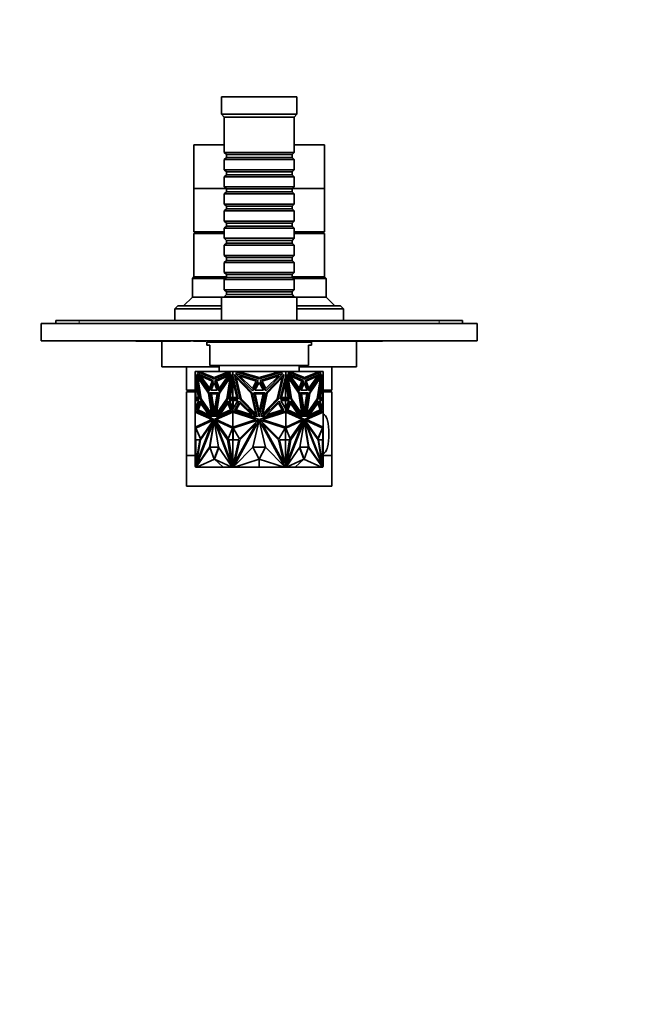
# Model space of a CAD drawing. Units: millimetres. Extents: x 0 to 747, y 0 to 1164.
# Drawn here: x 327 to 536, y 231 to 570 of the extents above; entities that cross this region are included whole.
import ezdxf
from ezdxf import colors
from ezdxf.entities.mleader import LeaderData, LeaderLine
from ezdxf.math import Vec2, Vec3

# ---------------------------------------------------------------- set-up
doc = ezdxf.new("R2010")
doc.units = ezdxf.units.MM
doc.layers.add('DV3_Défaut', color=7, linetype='Continuous')
doc.layers.add('Défaut', color=7, linetype='Continuous')

# ---------------------------------------------------------------- blocks, each defined once
blk = doc.blocks.new('_DOT')
at = {"color": 0}
blk.add_line((0, 0), (-1, 0), dxfattribs=at)
at = {"color": 0, "const_width": 0.333}
blk.add_lwpolyline([(-0.1665, 0, 1), (0.1665, 0, 1)], format="xyb", close=True, dxfattribs=at)
blk = doc.blocks.new('SE2')
at = {"layer": 'DV3_Défaut', "color": 7, "linetype": 'Continuous', "lineweight": 35}
for p, q in [((422.64, 543.74), (396.64, 543.74)), ((396.64, 543.74), (396.64, 537.74)), ((422.64, 537.74), (422.64, 543.74)), ((422.64, 537.74), (396.64, 537.74)), ((396.64, 537.74), (397.64, 536.74)), ((421.64, 536.74), (397.64, 536.74)), ((397.64, 536.74), (397.64, 524.54)), ((421.64, 536.74), (422.64, 537.74)), ((421.64, 524.54), (421.64, 536.74)), ((397.64, 527.24), (387.14, 527.24)), ((387.14, 527.24), (387.14, 512.24)), ((432.14, 527.24), (421.64, 527.24)), ((432.14, 512.24), (432.14, 527.24)), ((421.64, 524.54), (397.64, 524.54)), ((397.64, 524.54), (398.34, 523.84)), ((398.34, 522.84), (397.64, 522.14)), ((397.64, 522.14), (421.64, 522.14)), ((397.64, 522.14), (397.64, 518.64)), ((398.34, 523.84), (420.94, 523.84)), ((398.34, 523.84), (398.34, 522.84)), ((398.34, 522.84), (420.94, 522.84)), ((420.94, 523.84), (421.64, 524.54)), ((420.94, 522.84), (420.94, 523.84)), ((421.64, 522.14), (420.94, 522.84)), ((421.64, 518.64), (421.64, 522.14)), ((421.64, 518.64), (397.64, 518.64)), ((397.64, 518.64), (398.34, 517.94)), ((420.94, 517.94), (421.64, 518.64)), ((398.34, 516.94), (397.64, 516.24)), ((397.64, 516.24), (421.64, 516.24)), ((397.64, 516.24), (397.64, 512.74)), ((398.34, 517.94), (420.94, 517.94)), ((398.34, 517.94), (398.34, 516.94)), ((398.34, 516.94), (420.94, 516.94)), ((420.94, 516.94), (420.94, 517.94)), ((421.64, 516.24), (420.94, 516.94)), ((421.64, 512.74), (421.64, 516.24)), ((398.14, 512.24), (387.14, 512.24)), ((387.14, 512.24), (387.14, 497.24)), ((398.14, 512.24), (387.14, 512.24)), ((421.64, 512.74), (397.64, 512.74)), ((397.64, 512.74), (398.34, 512.04)), ((398.34, 512.04), (420.94, 512.04)), ((398.34, 512.04), (398.34, 511.04)), ((420.94, 512.04), (421.64, 512.74)), ((420.94, 511.04), (420.94, 512.04)), ((432.14, 512.24), (421.14, 512.24)), ((432.14, 512.24), (421.14, 512.24)), ((432.14, 497.24), (432.14, 512.24)), ((398.34, 511.04), (397.64, 510.34)), ((397.64, 510.34), (421.64, 510.34)), ((397.64, 510.34), (397.64, 506.84)), ((398.34, 511.04), (420.94, 511.04)), ((421.64, 510.34), (420.94, 511.04)), ((421.64, 506.84), (421.64, 510.34)), ((421.64, 506.84), (397.64, 506.84)), ((397.64, 506.84), (398.34, 506.14)), ((398.34, 505.14), (397.64, 504.44)), ((398.34, 506.14), (420.94, 506.14)), ((398.34, 506.14), (398.34, 505.14)), ((398.34, 505.14), (420.94, 505.14)), ((420.94, 506.14), (421.64, 506.84)), ((420.94, 505.14), (420.94, 506.14)), ((421.64, 504.44), (420.94, 505.14)), ((397.64, 504.44), (421.64, 504.44)), ((397.64, 504.44), (397.64, 500.94)), ((421.64, 500.94), (421.64, 504.44)), ((421.64, 500.94), (397.64, 500.94)), ((397.64, 500.94), (398.34, 500.24)), ((398.34, 499.24), (397.64, 498.54)), ((397.64, 498.54), (421.64, 498.54)), ((397.64, 498.54), (397.64, 495.04)), ((398.34, 500.24), (420.94, 500.24)), ((398.34, 500.24), (398.34, 499.24)), ((398.34, 499.24), (420.94, 499.24)), ((420.94, 500.24), (421.64, 500.94)), ((420.94, 499.24), (420.94, 500.24)), ((421.64, 498.54), (420.94, 499.24)), ((421.64, 495.04), (421.64, 498.54)), ((397.64, 497.24), (387.14, 497.24)), ((397.64, 496.74), (387.14, 496.74)), ((387.14, 496.74), (387.14, 481.74)), ((388.64, 497.24), (388.64, 496.74)), ((421.64, 495.04), (397.64, 495.04)), ((397.64, 495.04), (398.34, 494.34)), ((420.94, 494.34), (421.64, 495.04)), ((432.14, 497.24), (421.64, 497.24)), ((432.14, 496.74), (421.64, 496.74)), ((430.64, 496.74), (430.64, 497.24)), ((432.14, 481.74), (432.14, 496.74)), ((398.34, 493.34), (397.64, 492.64)), ((397.64, 492.64), (421.64, 492.64)), ((397.64, 492.64), (397.64, 489.14)), ((398.34, 494.34), (420.94, 494.34)), ((398.34, 494.34), (398.34, 493.34)), ((398.34, 493.34), (420.94, 493.34)), ((420.94, 493.34), (420.94, 494.34)), ((421.64, 492.64), (420.94, 493.34)), ((421.64, 489.14), (421.64, 492.64)), ((421.64, 489.14), (397.64, 489.14)), ((397.64, 489.14), (398.34, 488.44)), ((398.34, 488.44), (420.94, 488.44)), ((398.34, 488.44), (398.34, 487.44)), ((420.94, 488.44), (421.64, 489.14)), ((420.94, 487.44), (420.94, 488.44)), ((398.34, 487.44), (397.64, 486.74)), ((397.64, 486.74), (421.64, 486.74)), ((397.64, 486.74), (397.64, 483.24)), ((398.34, 487.44), (420.94, 487.44)), ((421.64, 486.74), (420.94, 487.44)), ((421.64, 483.24), (421.64, 486.74)), ((387.14, 481.74), (386.64, 481.24)), ((398.34, 481.74), (387.14, 481.74)), ((398.34, 481.74), (387.14, 481.74)), ((421.64, 483.24), (397.64, 483.24)), ((397.64, 483.24), (398.34, 482.54)), ((398.34, 481.54), (397.64, 480.84)), ((398.34, 482.54), (420.94, 482.54)), ((398.34, 482.54), (398.34, 481.54)), ((398.34, 481.54), (420.94, 481.54)), ((420.94, 482.54), (421.64, 483.24)), ((420.94, 481.54), (420.94, 482.54)), ((432.14, 481.74), (420.94, 481.74)), ((432.14, 481.74), (420.94, 481.74)), ((421.64, 480.84), (420.94, 481.54)), ((432.64, 481.24), (432.14, 481.74)), ((386.64, 481.24), (398.04, 481.24)), ((386.64, 481.24), (386.64, 474.74)), ((397.64, 480.84), (421.64, 480.84)), ((397.64, 480.84), (397.64, 477.34)), ((421.24, 481.24), (432.64, 481.24)), ((421.64, 477.34), (421.64, 480.84)), ((432.64, 474.74), (432.64, 481.24)), ((386.64, 474.74), (383.64, 471.74)), ((396.64, 474.74), (386.64, 474.74)), ((422.64, 474.74), (396.64, 474.74)), ((396.64, 474.74), (396.64, 466.74)), ((421.64, 477.34), (397.64, 477.34)), ((397.64, 477.34), (398.34, 476.64)), ((398.34, 475.64), (397.64, 474.94)), ((397.64, 474.94), (421.64, 474.94)), ((397.64, 474.94), (397.64, 474.74)), ((398.34, 476.64), (420.94, 476.64)), ((398.34, 476.64), (398.34, 475.64)), ((398.34, 475.64), (420.94, 475.64)), ((420.94, 476.64), (421.64, 477.34)), ((420.94, 475.64), (420.94, 476.64)), ((421.64, 474.94), (420.94, 475.64)), ((421.64, 474.74), (421.64, 474.94)), ((432.64, 474.74), (422.64, 474.74)), ((422.64, 466.74), (422.64, 474.74)), ((435.64, 471.74), (432.64, 474.74)), ((381.64, 471.74), (380.64, 470.74)), ((396.64, 471.74), (381.64, 471.74)), ((437.64, 471.74), (422.64, 471.74)), ((438.64, 470.74), (437.64, 471.74)), ((380.64, 470.74), (396.64, 470.74)), ((380.64, 470.74), (380.64, 466.74)), ((422.64, 470.74), (438.64, 470.74)), ((438.64, 466.74), (438.64, 470.74)), ((484.64, 465.74), (334.64, 465.74)), ((334.64, 465.74), (334.64, 459.74)), ((339.64, 466.74), (347.64, 466.74)), ((339.64, 466.74), (339.64, 465.74)), ((347.64, 466.74), (471.64, 466.74)), ((471.64, 466.74), (479.64, 466.74)), ((479.64, 466.74), (479.64, 465.74)), ((484.64, 465.74), (484.64, 459.74)), ((484.64, 459.74), (334.64, 459.74)), ((367.14, 459.64), (367.14, 459.74)), ((369.14, 459.64), (367.14, 459.64)), ((369.14, 459.64), (369.14, 459.74)), ((370.14, 459.64), (369.14, 459.64)), ((370.14, 459.64), (370.14, 459.74)), ((371.34, 459.64), (370.14, 459.64)), ((371.34, 459.64), (371.34, 459.74)), ((385.34, 459.64), (371.34, 459.64)), ((376.14, 459.64), (376.14, 450.74)), ((385.34, 459.64), (385.34, 459.74)), ((385.94, 459.64), (385.34, 459.64)), ((385.94, 459.64), (385.94, 459.74)), ((386.98, 459.64), (386.98, 459.74)), ((387.85, 459.64), (386.98, 459.64)), ((387.85, 459.64), (387.85, 459.74)), ((391.31, 459.64), (387.85, 459.64)), ((391.31, 459.64), (391.31, 459.74)), ((427.64, 459.24), (391.64, 459.24)), ((391.64, 459.24), (391.64, 458.24)), ((392.64, 458.24), (391.64, 458.24)), ((392.64, 451.24), (392.64, 458.24)), ((394.26, 459.64), (394.26, 459.74)), ((394.64, 459.64), (394.26, 459.64)), ((394.64, 459.74), (394.64, 459.24)), ((424.64, 459.24), (424.64, 459.74)), ((447.95, 459.64), (424.64, 459.64)), ((426.64, 458.24), (427.64, 458.24)), ((426.64, 451.24), (426.64, 458.24)), ((427.64, 458.24), (427.64, 459.24)), ((443.14, 450.74), (443.14, 459.64)), ((447.95, 459.64), (447.95, 459.74)), ((452.14, 459.64), (447.95, 459.64)), ((452.14, 459.64), (452.14, 459.74)), ((392.64, 451.24), (426.64, 451.24)), ((395.89, 451.24), (395.89, 449.24)), ((423.39, 449.24), (423.39, 451.24)), ((395.89, 450.74), (376.14, 450.74)), ((384.64, 450.74), (384.64, 442.74)), ((387.64, 449.24), (387.64, 447.8)), ((388.87, 449.24), (387.64, 449.24)), ((387.64, 439.75), (387.64, 447.8)), ((387.64, 447.8), (387.64, 447.79)), ((387.64, 447.8), (387.64, 447.8)), ((389.01, 439.75), (387.64, 447.8)), ((388.1, 448.1), (389.49, 439.6)), ((392.38, 441.88), (388.1, 448.1)), ((389.56, 439.6), (388.19, 447.96)), ((388.34, 448.5), (392.44, 442.56)), ((393.82, 446.11), (388.34, 448.5)), ((388.42, 449.03), (388.87, 449.24)), ((394.09, 446.69), (388.42, 449.03)), ((388.49, 449.03), (388.42, 449.03)), ((392.46, 442.62), (388.45, 448.45)), ((388.94, 449.24), (388.49, 449.03)), ((388.49, 449.03), (394.12, 446.7)), ((388.94, 449.24), (388.87, 449.24)), ((389.97, 449.24), (388.94, 449.24)), ((389.35, 447.69), (392.51, 443.33)), ((393.45, 445.82), (389.35, 447.69)), ((389.45, 449), (389.97, 449.24)), ((394.09, 447.09), (389.45, 449)), ((389.45, 447.64), (392.53, 443.4)), ((398.21, 449.24), (389.97, 449.24)), ((399.76, 449.03), (394.09, 446.69)), ((398.72, 449), (394.09, 447.09)), ((394.16, 447.09), (398.79, 449)), ((394.35, 446.11), (399.83, 448.5)), ((394.42, 446.11), (399.8, 448.45)), ((394.87, 445.82), (398.97, 447.69)), ((394.94, 445.82), (398.94, 447.64)), ((399.83, 448.5), (395.74, 442.56)), ((395.8, 441.88), (400.08, 448.1)), ((398.97, 447.69), (395.81, 443.33)), ((395.87, 441.88), (400.06, 447.96)), ((398.21, 449.24), (398.72, 449)), ((398.21, 449.24), (398.28, 449.24)), ((398.79, 449), (398.28, 449.24)), ((399.31, 449.24), (398.28, 449.24)), ((400.08, 448.1), (398.69, 439.6)), ((398.79, 449), (398.72, 449)), ((399.17, 439.75), (400.53, 447.8)), ((399.31, 449.24), (399.76, 449.03)), ((400.53, 449.24), (399.31, 449.24)), ((400.53, 449.24), (400.53, 447.8)), ((402.26, 449.24), (400.53, 449.24)), ((400.53, 447.8), (400.53, 447.8)), ((402.46, 439.75), (400.53, 447.8)), ((400.53, 447.38), (400.53, 447.8)), ((400.53, 447.78), (400.53, 447.51)), ((400.53, 447.51), (400.57, 447.62)), ((400.53, 447.39), (400.57, 447.62)), ((400.53, 447.51), (400.53, 447.39)), ((400.57, 447.62), (400.57, 447.62)), ((400.6, 447.51), (400.6, 446.03)), ((401.17, 448.1), (403.14, 439.6)), ((407.23, 441.88), (401.17, 448.1)), ((401.52, 448.5), (407.31, 442.56)), ((409.27, 446.11), (401.52, 448.5)), ((401.62, 449.03), (402.26, 449.24)), ((409.64, 446.69), (401.62, 449.03)), ((403.81, 449.24), (402.26, 449.24)), ((402.84, 447.69), (407.31, 443.33)), ((408.64, 445.82), (402.84, 447.69)), ((403.09, 449), (403.81, 449.24)), ((409.64, 447.09), (403.09, 449)), ((415.47, 449.24), (403.81, 449.24)), ((417.67, 449.03), (409.64, 446.69)), ((416.2, 449), (409.64, 447.09)), ((410.02, 446.11), (417.77, 448.5)), ((410.65, 445.82), (416.45, 447.69)), ((417.77, 448.5), (411.98, 442.56)), ((416.45, 447.69), (411.98, 443.33)), ((412.06, 441.88), (418.12, 448.1)), ((415.47, 449.24), (416.2, 449)), ((417.03, 449.24), (415.47, 449.24)), ((418.12, 448.1), (416.15, 439.6)), ((416.83, 439.75), (418.76, 447.8)), ((417.03, 449.24), (417.67, 449.03)), ((418.76, 449.24), (417.03, 449.24)), ((418.69, 447.51), (418.69, 446.03)), ((418.72, 447.62), (418.75, 447.51)), ((420.05, 439.75), (418.72, 447.62)), ((418.75, 447.78), (418.75, 447.51)), ((418.75, 447.39), (418.75, 447.51)), ((418.76, 449.24), (418.76, 447.8)), ((419.98, 449.24), (418.76, 449.24)), ((418.76, 447.8), (418.76, 447.38)), ((418.76, 447.8), (418.76, 447.8)), ((420.12, 439.75), (418.76, 447.8)), ((419.21, 448.1), (420.6, 439.6)), ((423.49, 441.88), (419.21, 448.1)), ((423.42, 441.88), (419.23, 447.96)), ((419.46, 448.5), (423.55, 442.56)), ((424.94, 446.11), (419.46, 448.5)), ((419.49, 448.45), (424.87, 446.11)), ((419.53, 449.03), (419.98, 449.24)), ((425.2, 446.69), (419.53, 449.03)), ((421.01, 449.24), (419.98, 449.24)), ((420.32, 447.69), (423.48, 443.33)), ((424.42, 445.82), (420.32, 447.69)), ((424.35, 445.82), (420.35, 447.64)), ((421.01, 449.24), (420.49, 449)), ((420.49, 449), (420.57, 449)), ((420.49, 449), (425.13, 447.09)), ((420.57, 449), (421.08, 449.24)), ((425.2, 447.09), (420.57, 449)), ((421.01, 449.24), (421.08, 449.24)), ((429.32, 449.24), (421.08, 449.24)), ((443.14, 450.74), (423.39, 450.74)), ((425.16, 446.7), (430.8, 449.03)), ((430.87, 449.03), (425.2, 446.69)), ((429.84, 449), (425.2, 447.09)), ((425.46, 446.11), (430.94, 448.5)), ((425.84, 445.82), (429.94, 447.69)), ((429.84, 447.64), (426.76, 443.4)), ((429.94, 447.69), (426.78, 443.33)), ((430.84, 448.45), (426.83, 442.62)), ((430.94, 448.5), (426.85, 442.56)), ((426.91, 441.88), (431.19, 448.1)), ((429.32, 449.24), (429.84, 449)), ((430.35, 449.24), (429.32, 449.24)), ((431.1, 447.96), (429.73, 439.6)), ((431.19, 448.1), (429.8, 439.6)), ((430.28, 439.75), (431.64, 447.8)), ((430.8, 449.03), (430.35, 449.24)), ((430.42, 449.24), (430.35, 449.24)), ((430.42, 449.24), (430.87, 449.03)), ((431.64, 449.24), (430.42, 449.24)), ((430.8, 449.03), (430.87, 449.03)), ((431.64, 449.24), (431.64, 447.8)), ((431.64, 447.8), (431.64, 447.8)), ((431.64, 439.75), (431.64, 447.8)), ((434.64, 442.74), (434.64, 450.74)), ((387.72, 447.37), (387.72, 446.03)), ((387.72, 446.03), (388.7, 440.22)), ((387.74, 445.63), (387.74, 445.87)), ((387.74, 445.63), (387.74, 440.22)), ((387.74, 445.63), (387.79, 445.45)), ((387.79, 445.63), (387.79, 445.45)), ((387.8, 445.53), (387.79, 445.45)), ((387.84, 445.28), (387.84, 440.22)), ((388.57, 447.09), (388.5, 447.09)), ((388.5, 447.09), (392.17, 441.77)), ((389.7, 439.77), (388.5, 447.09)), ((392.24, 441.77), (388.57, 447.09)), ((392.44, 442.56), (393.82, 446.11)), ((392.51, 443.33), (393.45, 445.82)), ((394.09, 445.44), (393.02, 442.72)), ((394.12, 445.35), (393.1, 442.72)), ((394.16, 447.09), (394.09, 447.09)), ((395.15, 442.72), (394.09, 445.44)), ((395.74, 442.56), (394.35, 446.11)), ((394.42, 446.11), (394.35, 446.11)), ((395.78, 442.62), (394.42, 446.11)), ((394.87, 445.82), (394.94, 445.82)), ((395.81, 443.33), (394.87, 445.82)), ((395.86, 443.4), (394.94, 445.82)), ((399.68, 447.09), (396.01, 441.77)), ((398.48, 439.77), (399.68, 447.09)), ((398.55, 439.77), (399.75, 447.09)), ((399.24, 439.75), (400.53, 447.38)), ((400.6, 446.03), (399.61, 440.22)), ((399.75, 447.09), (399.68, 447.09)), ((400.63, 445.8), (399.68, 440.22)), ((400.53, 447.38), (400.53, 447.4)), ((400.6, 446.03), (400.63, 446.03)), ((400.63, 445.63), (400.61, 445.7)), ((400.61, 440.22), (400.61, 445.7)), ((400.63, 447.38), (400.63, 445.63)), ((400.63, 445.63), (401.93, 440.22)), ((401.74, 447.09), (406.93, 441.77)), ((403.44, 439.77), (401.74, 447.09)), ((407.31, 442.56), (409.27, 446.11)), ((407.31, 443.33), (408.64, 445.82)), ((409.64, 445.44), (408.14, 442.72)), ((411.15, 442.72), (409.64, 445.44)), ((411.98, 442.56), (410.02, 446.11)), ((411.98, 443.33), (410.65, 445.82)), ((417.55, 447.09), (412.36, 441.77)), ((415.85, 439.77), (417.55, 447.09)), ((418.66, 445.63), (417.36, 440.22)), ((418.66, 445.63), (418.66, 447.38)), ((418.69, 446.03), (418.66, 446.03)), ((418.66, 445.8), (418.67, 445.7)), ((418.67, 445.7), (418.66, 445.63)), ((418.67, 445.7), (418.67, 440.22)), ((419.6, 440.22), (418.67, 445.7)), ((418.67, 445.7), (418.67, 445.7)), ((418.69, 446.03), (419.67, 440.22)), ((419.54, 447.09), (419.61, 447.09)), ((419.54, 447.09), (420.74, 439.77)), ((419.61, 447.09), (423.28, 441.77)), ((420.81, 439.77), (419.61, 447.09)), ((423.43, 443.4), (424.35, 445.82)), ((423.48, 443.33), (424.42, 445.82)), ((423.5, 442.62), (424.87, 446.11)), ((423.55, 442.56), (424.94, 446.11)), ((425.2, 445.44), (424.14, 442.72)), ((424.42, 445.82), (424.35, 445.82)), ((424.87, 446.11), (424.94, 446.11)), ((425.13, 447.09), (425.2, 447.09)), ((425.16, 445.35), (426.19, 442.72)), ((426.26, 442.72), (425.2, 445.44)), ((426.85, 442.56), (425.46, 446.11)), ((426.78, 443.33), (425.84, 445.82)), ((430.72, 447.09), (427.05, 441.77)), ((430.79, 447.09), (427.12, 441.77)), ((429.59, 439.77), (430.79, 447.09)), ((431.57, 446.03), (430.59, 440.22)), ((430.72, 447.09), (430.79, 447.09)), ((431.44, 440.22), (431.44, 445.28)), ((431.5, 445.45), (431.49, 445.53)), ((431.5, 445.63), (431.5, 445.45)), ((431.5, 445.45), (431.54, 445.63)), ((431.54, 445.87), (431.54, 445.63)), ((431.54, 445.63), (431.54, 440.22)), ((431.57, 447.37), (431.57, 446.03)), ((387.64, 442.74), (384.64, 442.74)), ((387.64, 442.24), (384.64, 442.24)), ((384.64, 442.24), (384.64, 420.24)), ((386.64, 442.74), (386.64, 442.24)), ((392.24, 441.77), (392.17, 441.77)), ((392.17, 441.77), (393.24, 434.64)), ((393.31, 434.64), (392.24, 441.77)), ((393.62, 433.6), (392.38, 441.88)), ((392.75, 441.87), (395.42, 441.87)), ((394.09, 433.6), (392.75, 441.87)), ((394.12, 433.82), (392.82, 441.87)), ((393.02, 442.72), (395.15, 442.72)), ((395.15, 442.72), (393.1, 442.72)), ((393.17, 442.72), (393.17, 442.72)), ((393.19, 441.47), (395.13, 441.47)), ((394.16, 435.27), (393.19, 441.47)), ((394.19, 435.49), (393.26, 441.47)), ((395.42, 441.87), (394.09, 433.6)), ((395.13, 441.47), (394.16, 435.27)), ((394.55, 433.6), (395.8, 441.88)), ((394.64, 433.73), (395.87, 441.88)), ((396.01, 441.77), (394.94, 434.64)), ((395.87, 441.88), (395.8, 441.88)), ((406.93, 441.77), (408.44, 434.64)), ((408.99, 433.6), (407.23, 441.88)), ((407.75, 441.87), (411.54, 441.87)), ((409.64, 433.6), (407.75, 441.87)), ((408.14, 442.72), (411.15, 442.72)), ((408.27, 441.47), (411.01, 441.47)), ((409.64, 435.27), (408.27, 441.47)), ((411.54, 441.87), (409.64, 433.6)), ((411.01, 441.47), (409.64, 435.27)), ((410.3, 433.6), (412.06, 441.88)), ((412.36, 441.77), (410.85, 434.64)), ((423.28, 441.77), (424.35, 434.64)), ((423.42, 441.88), (423.49, 441.88)), ((424.65, 433.73), (423.42, 441.88)), ((424.74, 433.6), (423.49, 441.88)), ((423.86, 441.87), (426.54, 441.87)), ((425.2, 433.6), (423.86, 441.87)), ((424.14, 442.72), (426.26, 442.72)), ((426.19, 442.72), (424.14, 442.72)), ((424.16, 441.47), (426.1, 441.47)), ((425.13, 435.27), (424.16, 441.47)), ((426.03, 441.47), (425.09, 435.49)), ((426.1, 441.47), (425.13, 435.27)), ((426.47, 441.87), (425.16, 433.82)), ((426.54, 441.87), (425.2, 433.6)), ((425.66, 433.6), (426.91, 441.88)), ((427.05, 441.77), (425.98, 434.64)), ((427.12, 441.77), (426.05, 434.64)), ((426.12, 442.72), (426.12, 442.72)), ((427.05, 441.77), (427.12, 441.77)), ((434.64, 442.74), (431.64, 442.74)), ((434.64, 442.24), (431.64, 442.24)), ((432.64, 442.24), (432.64, 442.74)), ((434.64, 420.24), (434.64, 442.24)), ((387.64, 439.75), (387.64, 439.75)), ((387.64, 439.75), (387.64, 439.2)), ((387.74, 439.75), (387.64, 439.75)), ((387.64, 439.75), (389.01, 439.75)), ((387.72, 439.2), (387.64, 439.2)), ((387.64, 439.2), (387.64, 439.2)), ((387.64, 439.2), (387.64, 439.2)), ((387.64, 439.2), (387.64, 436.24)), ((387.64, 439.2), (388.86, 439.2)), ((388.86, 439.2), (387.64, 436.24)), ((387.72, 440.22), (387.72, 439.75)), ((388.7, 440.22), (387.72, 440.22)), ((387.72, 439.75), (389.01, 439.75)), ((387.72, 436.42), (387.72, 439.2)), ((387.74, 439.75), (387.74, 439.75)), ((387.79, 439.75), (387.79, 439.75)), ((389.33, 438.97), (388.08, 435.71)), ((388.15, 435.71), (389.38, 438.91)), ((388.56, 435.95), (389.47, 438.31)), ((388.63, 435.95), (389.52, 438.25)), ((393.28, 433.41), (389.33, 438.97)), ((389.47, 438.31), (392.33, 434.28)), ((389.56, 439.6), (389.49, 439.6)), ((389.49, 439.6), (393.62, 433.6)), ((393.6, 433.73), (389.56, 439.6)), ((393.24, 434.64), (389.7, 439.77)), ((398.69, 439.6), (394.55, 433.6)), ((394.9, 433.41), (398.84, 438.97)), ((394.94, 434.64), (398.48, 439.77)), ((395, 433.45), (398.87, 438.91)), ((395.01, 434.64), (398.55, 439.77)), ((398.85, 438.31), (395.99, 434.28)), ((398.87, 438.25), (396.09, 434.32)), ((398.55, 439.77), (398.48, 439.77)), ((398.84, 438.97), (400.1, 435.71)), ((399.76, 435.95), (398.85, 438.31)), ((400.53, 439.75), (399.17, 439.75)), ((400.6, 439.75), (399.24, 439.75)), ((399.31, 439.75), (399.31, 439.75)), ((399.39, 439.2), (399.32, 439.2)), ((400.53, 439.2), (399.32, 439.2)), ((399.32, 439.2), (400.53, 436.24)), ((399.39, 439.2), (400.53, 436.41)), ((400.53, 439.2), (399.39, 439.2)), ((399.61, 440.22), (400.6, 440.22)), ((400.53, 439.75), (400.53, 439.75)), ((400.53, 439.75), (402.46, 439.75)), ((400.53, 439.75), (400.53, 439.2)), ((400.53, 439.2), (402.25, 439.2)), ((402.25, 439.2), (400.53, 436.24)), ((400.53, 439.2), (400.53, 439.2)), ((400.57, 439.2), (400.53, 439.2)), ((400.53, 439.2), (400.53, 439.2)), ((400.53, 439.2), (400.53, 439.2)), ((400.53, 439.2), (400.53, 439.2)), ((400.57, 439.2), (400.53, 439.2)), ((400.6, 440.22), (400.6, 439.75)), ((400.6, 440.22), (400.67, 440.22)), ((400.6, 439.75), (400.63, 439.75)), ((400.6, 436.36), (400.6, 439.2)), ((401.93, 440.22), (400.63, 440.22)), ((400.63, 440.22), (400.63, 439.75)), ((400.63, 436.41), (400.63, 439.2)), ((400.67, 440.22), (400.67, 440.22)), ((402.92, 438.97), (401.14, 435.71)), ((401.73, 435.95), (403.01, 438.31)), ((408.49, 433.41), (402.92, 438.97)), ((403.01, 438.31), (407.06, 434.28)), ((403.14, 439.6), (408.99, 433.6)), ((408.44, 434.64), (403.44, 439.77)), ((416.15, 439.6), (410.3, 433.6)), ((410.79, 433.41), (416.37, 438.97)), ((410.85, 434.64), (415.85, 439.77)), ((416.28, 438.31), (412.23, 434.28)), ((417.56, 435.95), (416.28, 438.31)), ((416.37, 438.97), (418.14, 435.71)), ((418.76, 439.75), (416.83, 439.75)), ((418.76, 439.2), (417.04, 439.2)), ((417.04, 439.2), (418.76, 436.24)), ((417.36, 440.22), (418.66, 440.22)), ((418.62, 440.22), (418.62, 440.22)), ((418.69, 440.22), (418.62, 440.22)), ((418.66, 439.75), (418.66, 440.22)), ((418.69, 439.75), (418.66, 439.75)), ((418.66, 439.2), (418.66, 436.41)), ((418.69, 440.22), (418.69, 439.75)), ((419.67, 440.22), (418.69, 440.22)), ((418.69, 439.75), (420.05, 439.75)), ((418.69, 436.36), (418.69, 439.2)), ((418.75, 439.2), (418.72, 439.2)), ((418.75, 439.2), (418.72, 439.2)), ((419.9, 439.2), (418.72, 436.31)), ((418.75, 439.2), (418.75, 439.2)), ((418.75, 439.2), (418.75, 439.2)), ((418.76, 439.75), (418.76, 439.75)), ((418.76, 439.75), (418.76, 439.2)), ((418.76, 439.75), (420.12, 439.75)), ((418.76, 439.2), (418.76, 439.2)), ((418.76, 439.2), (419.97, 439.2)), ((419.97, 439.2), (418.76, 436.24)), ((418.76, 439.2), (418.76, 439.2)), ((419.9, 439.2), (418.76, 439.2)), ((420.44, 438.97), (419.19, 435.71)), ((419.53, 435.95), (420.44, 438.31)), ((419.9, 439.2), (419.97, 439.2)), ((419.98, 439.75), (419.98, 439.75)), ((424.28, 433.45), (420.42, 438.91)), ((420.42, 438.25), (423.2, 434.32)), ((424.39, 433.41), (420.44, 438.97)), ((420.44, 438.31), (423.3, 434.28)), ((420.6, 439.6), (424.74, 433.6)), ((420.74, 439.77), (420.81, 439.77)), ((420.74, 439.77), (424.28, 434.64)), ((424.35, 434.64), (420.81, 439.77)), ((429.8, 439.6), (425.66, 433.6)), ((429.73, 439.6), (425.68, 433.73)), ((426.01, 433.41), (429.96, 438.97)), ((426.05, 434.64), (429.59, 439.77)), ((429.82, 438.31), (426.96, 434.28)), ((429.73, 439.6), (429.8, 439.6)), ((430.66, 435.95), (429.77, 438.25)), ((430.73, 435.95), (429.82, 438.31)), ((429.91, 438.91), (431.14, 435.71)), ((429.96, 438.97), (431.21, 435.71)), ((431.64, 439.75), (430.28, 439.75)), ((431.57, 439.75), (430.28, 439.75)), ((431.64, 439.2), (430.43, 439.2)), ((430.43, 439.2), (431.64, 436.24)), ((430.59, 440.22), (431.57, 440.22)), ((431.5, 439.75), (431.5, 439.75)), ((431.54, 439.75), (431.54, 439.75)), ((431.64, 439.75), (431.54, 439.75)), ((431.57, 440.22), (431.57, 439.75)), ((431.57, 439.2), (431.64, 439.2)), ((431.57, 436.42), (431.57, 439.2)), ((431.64, 439.75), (431.64, 439.75)), ((431.64, 439.75), (431.64, 439.2)), ((431.64, 439.2), (431.64, 439.2)), ((431.64, 439.2), (431.64, 436.24)), ((431.64, 439.2), (431.64, 439.2)), ((387.64, 436.24), (387.64, 436.24)), ((387.64, 436.24), (387.64, 435.58)), ((387.64, 436.24), (387.64, 436.24)), ((387.64, 435.58), (387.64, 435.19)), ((387.64, 435.58), (387.64, 435.58)), ((394.09, 432.65), (387.64, 435.58)), ((387.64, 435.58), (387.64, 435.58)), ((387.64, 435.19), (387.64, 429.98)), ((387.64, 435.19), (387.64, 435.19)), ((387.64, 435.19), (387.64, 435.19)), ((387.64, 435.19), (387.74, 435.18)), ((387.64, 435.19), (393.31, 432.62)), ((387.72, 435.18), (387.72, 435.54)), ((387.74, 435.18), (387.74, 435.18)), ((387.74, 435.18), (393.38, 432.62)), ((388.15, 435.71), (388.08, 435.71)), ((388.08, 435.71), (393.28, 433.41)), ((388.15, 435.71), (393.24, 433.45)), ((392.33, 434.28), (388.56, 435.95)), ((388.56, 435.95), (388.63, 435.95)), ((392.3, 434.32), (388.63, 435.95)), ((393.31, 434.64), (393.24, 434.64)), ((400.53, 435.58), (394.09, 432.65)), ((400.53, 435.54), (394.16, 432.65)), ((394.87, 432.62), (400.53, 435.19)), ((400.1, 435.71), (394.9, 433.41)), ((395.01, 434.64), (394.94, 434.64)), ((395.99, 434.28), (399.76, 435.95)), ((400.53, 436.24), (400.53, 436.41)), ((400.53, 436.41), (400.53, 436.36)), ((400.53, 436.41), (400.57, 436.31)), ((400.53, 436.41), (400.53, 436.41)), ((400.53, 436.25), (400.53, 436.36)), ((400.53, 436.36), (400.57, 436.31)), ((400.53, 436.24), (400.53, 435.58)), ((400.53, 436.24), (400.53, 436.24)), ((409.64, 432.65), (400.53, 435.58)), ((400.53, 435.58), (400.53, 435.58)), ((400.53, 435.58), (400.53, 435.54)), ((400.53, 435.55), (400.53, 435.57)), ((400.53, 435.55), (400.57, 435.56)), ((400.57, 435.56), (400.53, 435.54)), ((400.53, 435.55), (400.53, 435.54)), ((400.53, 435.54), (400.53, 435.54)), ((400.53, 435.19), (400.53, 435.19)), ((400.53, 435.19), (408.54, 432.62)), ((400.53, 435.19), (400.53, 429.98)), ((400.57, 436.31), (400.57, 436.31)), ((400.57, 435.56), (400.57, 435.56)), ((400.6, 435.55), (400.6, 435.17)), ((400.63, 435.54), (400.63, 435.19)), ((400.63, 435.19), (400.63, 435.19)), ((400.63, 435.19), (400.63, 435.16)), ((401.14, 435.71), (408.49, 433.41)), ((407.06, 434.28), (401.73, 435.95)), ((418.76, 435.58), (409.64, 432.65)), ((410.75, 432.62), (418.76, 435.19)), ((418.14, 435.71), (410.79, 433.41)), ((412.23, 434.28), (417.56, 435.95)), ((418.66, 435.19), (418.66, 435.54)), ((418.66, 435.19), (418.66, 435.19)), ((418.66, 435.16), (418.66, 435.19)), ((418.69, 435.17), (418.69, 435.55)), ((418.72, 436.31), (418.75, 436.36)), ((418.72, 435.56), (418.75, 435.55)), ((418.75, 435.54), (418.72, 435.56)), ((418.72, 435.18), (418.72, 435.18)), ((418.72, 435.18), (418.72, 435.18)), ((418.75, 436.36), (418.75, 436.41)), ((418.75, 436.25), (418.75, 436.36)), ((418.75, 435.57), (418.75, 435.55)), ((418.75, 435.54), (418.75, 435.55)), ((418.75, 435.54), (418.76, 435.54)), ((418.76, 436.41), (418.76, 436.24)), ((418.76, 436.24), (418.76, 436.24)), ((418.76, 436.24), (418.76, 435.58)), ((418.76, 435.54), (418.76, 435.58)), ((425.2, 432.65), (418.76, 435.58)), ((418.76, 435.58), (418.76, 435.58)), ((425.13, 432.65), (418.76, 435.54)), ((418.76, 435.19), (418.76, 429.98)), ((418.76, 435.19), (418.76, 435.19)), ((418.76, 435.19), (424.42, 432.62)), ((419.19, 435.71), (424.39, 433.41)), ((423.3, 434.28), (419.53, 435.95)), ((424.28, 434.64), (424.35, 434.64)), ((431.64, 435.58), (425.2, 432.65)), ((425.91, 432.62), (431.54, 435.18)), ((425.98, 432.62), (431.64, 435.19)), ((425.98, 434.64), (426.05, 434.64)), ((431.21, 435.71), (426.01, 433.41)), ((431.14, 435.71), (426.05, 433.46)), ((426.96, 434.28), (430.73, 435.95)), ((426.99, 434.32), (430.66, 435.95)), ((430.73, 435.95), (430.66, 435.95)), ((431.14, 435.71), (431.21, 435.71)), ((431.54, 435.18), (431.64, 435.19)), ((431.57, 435.54), (431.57, 435.18)), ((431.64, 436.24), (431.64, 435.58)), ((431.64, 436.24), (431.64, 436.24)), ((431.64, 435.19), (431.64, 435.58)), ((431.64, 435.58), (431.64, 435.58)), ((431.64, 435.19), (431.64, 435.19)), ((431.64, 435.19), (431.64, 429.98)), ((431.64, 435.19), (431.64, 435.19)), ((431.64, 435.19), (431.64, 435.19)), ((393.31, 432.62), (387.64, 429.98)), ((393.38, 432.62), (387.74, 430)), ((393.85, 432.46), (387.8, 429.64)), ((393.84, 432.42), (387.87, 429.64)), ((387.91, 416.47), (394.09, 432.4)), ((388.09, 417.68), (393.37, 431.32)), ((388.16, 417.68), (393.44, 431.32)), ((389.39, 426.05), (393.81, 432.36)), ((393.37, 431.32), (389.4, 425.65)), ((394.09, 432.4), (392.55, 423.11)), ((394.16, 431.99), (392.69, 423.11)), ((393.38, 432.62), (393.31, 432.62)), ((393.44, 431.32), (393.37, 431.32)), ((393.81, 432.36), (393.85, 432.46)), ((394.16, 432.65), (394.09, 432.65)), ((394.09, 432.4), (395.62, 423.11)), ((394.16, 432.4), (394.09, 432.4)), ((400.26, 416.47), (394.09, 432.4)), ((394.09, 432.4), (394.09, 432.4)), ((400.33, 416.47), (394.16, 432.4)), ((394.5, 432.36), (394.46, 432.46)), ((394.46, 432.46), (400.51, 429.64)), ((398.92, 426.05), (394.5, 432.36)), ((394.5, 432.36), (394.57, 432.36)), ((394.57, 432.36), (394.55, 432.42)), ((398.95, 426.11), (394.57, 432.36)), ((394.87, 431.32), (394.8, 431.32)), ((394.8, 431.32), (398.77, 425.65)), ((400.08, 417.68), (394.8, 431.32)), ((400.53, 429.98), (394.87, 432.62)), ((394.87, 431.32), (398.84, 425.65)), ((408.54, 432.62), (400.53, 429.98)), ((409.21, 432.46), (400.66, 429.64)), ((400.91, 416.47), (409.64, 432.4)), ((401.16, 417.68), (408.63, 431.32)), ((402.9, 426.05), (409.16, 432.36)), ((408.63, 431.32), (403.02, 425.65)), ((409.64, 432.4), (407.47, 423.11)), ((409.16, 432.36), (409.21, 432.46)), ((409.64, 432.32), (409.61, 432.25)), ((409.68, 432.25), (409.64, 432.32)), ((409.65, 432.4), (411.81, 423.11)), ((418.38, 416.47), (409.65, 432.4)), ((410.13, 432.36), (410.07, 432.46)), ((410.07, 432.46), (418.63, 429.64)), ((416.38, 426.05), (410.13, 432.36)), ((410.66, 431.32), (416.27, 425.65)), ((418.13, 417.68), (410.66, 431.32)), ((418.76, 429.98), (410.75, 432.62)), ((424.42, 432.62), (418.76, 429.98)), ((424.83, 432.46), (418.78, 429.64)), ((418.96, 416.47), (425.13, 432.4)), ((419.03, 416.47), (425.2, 432.4)), ((419.2, 417.68), (424.49, 431.32)), ((420.34, 426.11), (424.71, 432.36)), ((420.36, 426.05), (424.79, 432.36)), ((424.41, 431.32), (420.44, 425.65)), ((424.49, 431.32), (420.51, 425.65)), ((425.2, 432.4), (423.67, 423.11)), ((424.41, 431.32), (424.49, 431.32)), ((424.71, 432.36), (424.74, 432.42)), ((424.79, 432.36), (424.71, 432.36)), ((424.79, 432.36), (424.83, 432.46)), ((425.13, 432.65), (425.2, 432.65)), ((425.13, 432.4), (425.2, 432.4)), ((425.13, 431.99), (426.59, 423.11)), ((425.2, 432.4), (426.74, 423.11)), ((425.2, 432.4), (425.2, 432.4)), ((431.38, 416.47), (425.2, 432.4)), ((425.47, 432.36), (425.43, 432.46)), ((425.43, 432.46), (431.48, 429.64)), ((425.45, 432.42), (431.41, 429.64)), ((429.9, 426.05), (425.47, 432.36)), ((425.85, 431.32), (425.92, 431.32)), ((431.13, 417.68), (425.85, 431.32)), ((425.91, 432.62), (425.98, 432.62)), ((431.54, 430), (425.91, 432.62)), ((425.92, 431.32), (429.89, 425.65)), ((431.2, 417.68), (425.92, 431.32)), ((431.64, 429.98), (425.98, 432.62)), ((387.74, 430), (387.64, 429.98)), ((387.64, 429.98), (387.64, 429.98)), ((387.64, 429.98), (387.64, 425.65)), ((387.64, 429.98), (387.64, 429.98)), ((387.72, 425.63), (387.72, 429.99)), ((387.74, 430), (387.74, 430)), ((387.8, 429.64), (387.87, 429.64)), ((387.8, 429.64), (389.39, 426.05)), ((387.87, 429.64), (389.44, 426.11)), ((400.51, 429.64), (398.92, 426.05)), ((400.53, 429.98), (400.53, 429.98)), ((400.6, 430), (400.6, 425.63)), ((400.63, 430.01), (400.63, 429.98)), ((400.63, 429.98), (400.63, 429.98)), ((400.63, 429.98), (400.63, 425.63)), ((400.66, 429.64), (402.9, 426.05)), ((400.67, 429.65), (400.67, 429.62)), ((418.63, 429.64), (416.38, 426.05)), ((418.62, 429.62), (418.62, 429.65)), ((418.66, 429.98), (418.66, 430.01)), ((418.66, 429.98), (418.66, 429.98)), ((418.66, 425.63), (418.66, 429.98)), ((418.69, 425.63), (418.69, 430)), ((418.72, 430), (418.72, 430)), ((418.72, 430), (418.72, 430)), ((418.76, 429.98), (418.76, 429.98)), ((418.78, 429.64), (420.36, 426.05)), ((431.41, 429.64), (429.85, 426.11)), ((431.48, 429.64), (429.9, 426.05)), ((431.48, 429.64), (431.41, 429.64)), ((431.64, 429.98), (431.54, 430)), ((431.57, 429.99), (431.57, 425.63)), ((431.64, 429.98), (431.64, 425.65)), ((431.64, 429.98), (431.64, 429.98)), ((431.64, 429.98), (431.64, 429.98)), ((431.64, 429.98), (431.64, 429.98)), ((387.72, 425.65), (387.64, 425.65)), ((387.64, 425.65), (387.64, 417.68)), ((389.21, 425.63), (387.72, 425.63)), ((387.73, 416.66), (389.21, 425.63)), ((387.74, 425.63), (387.74, 416.99)), ((387.74, 425.63), (387.74, 425.63)), ((387.74, 425.63), (387.79, 425.63)), ((387.79, 425.63), (387.79, 425.63)), ((387.79, 425.63), (387.84, 425.63)), ((387.84, 417.34), (387.84, 425.63)), ((389.4, 425.65), (388.09, 417.68)), ((398.84, 425.65), (398.77, 425.65)), ((398.77, 425.65), (400.08, 417.68)), ((398.84, 425.65), (400.16, 417.68)), ((400.6, 425.63), (399.11, 425.63)), ((399.11, 425.63), (400.59, 416.66)), ((399.18, 425.63), (400.63, 416.81)), ((400.6, 425.63), (400.63, 425.63)), ((400.61, 425.63), (400.63, 425.63)), ((400.61, 425.63), (400.61, 416.91)), ((400.63, 416.99), (402.64, 425.63)), ((402.64, 425.63), (400.63, 425.63)), ((403.02, 425.65), (401.16, 417.68)), ((416.27, 425.65), (418.13, 417.68)), ((418.66, 425.63), (416.65, 425.63)), ((416.65, 425.63), (418.66, 416.99)), ((418.66, 425.63), (418.67, 425.63)), ((418.69, 425.63), (418.66, 425.63)), ((418.67, 416.92), (418.67, 425.63)), ((418.67, 416.92), (420.11, 425.63)), ((420.18, 425.63), (418.69, 425.63)), ((418.7, 416.66), (420.18, 425.63)), ((420.44, 425.65), (419.13, 417.68)), ((420.51, 425.65), (419.2, 417.68)), ((420.44, 425.65), (420.51, 425.65)), ((429.89, 425.65), (431.2, 417.68)), ((431.57, 425.63), (430.08, 425.63)), ((430.08, 425.63), (431.56, 416.66)), ((431.44, 425.63), (431.5, 425.63)), ((431.44, 425.63), (431.44, 417.34)), ((431.5, 425.63), (431.54, 425.63)), ((431.5, 425.63), (431.5, 425.63)), ((431.54, 416.99), (431.54, 425.63)), ((431.54, 425.63), (431.54, 425.63)), ((431.57, 425.65), (431.64, 425.65)), ((431.64, 425.65), (431.64, 417.68)), ((392.55, 423.11), (387.91, 416.47)), ((392.65, 423.05), (388.13, 416.57)), ((392.69, 423.11), (392.55, 423.11)), ((392.62, 423.11), (394.16, 418.98)), ((395.62, 423.11), (392.62, 423.11)), ((392.69, 423.11), (392.69, 423.11)), ((394.16, 418.98), (395.67, 423.05)), ((394.23, 418.98), (395.71, 422.98)), ((395.62, 423.11), (400.26, 416.47)), ((407.47, 423.11), (400.91, 416.47)), ((407.47, 423.11), (409.64, 418.98)), ((411.81, 423.11), (407.47, 423.11)), ((409.64, 418.98), (411.81, 423.11)), ((411.81, 423.11), (418.38, 416.47)), ((423.67, 423.11), (419.03, 416.47)), ((423.57, 422.98), (425.06, 418.98)), ((423.62, 423.05), (425.13, 418.98)), ((426.66, 423.11), (423.67, 423.11)), ((425.13, 418.98), (426.66, 423.11)), ((426.59, 423.11), (426.59, 423.11)), ((426.59, 423.11), (426.74, 423.11)), ((426.64, 423.05), (431.16, 416.57)), ((426.74, 423.11), (431.38, 416.47)), ((387.64, 420.24), (384.64, 420.24)), ((384.64, 420.24), (384.64, 409.74)), ((387.64, 420.24), (384.64, 420.24)), ((387.74, 417.68), (387.64, 417.68)), ((387.64, 416.47), (387.64, 417.68)), ((387.79, 417.17), (387.74, 416.99)), ((387.74, 416.74), (387.74, 416.99)), ((387.79, 417.17), (387.79, 416.99)), ((387.8, 417.09), (387.79, 417.17)), ((388.16, 417.68), (388.09, 417.68)), ((394.23, 418.98), (388.18, 416.28)), ((394.16, 418.98), (394.23, 418.98)), ((394.23, 418.98), (397.27, 416.24)), ((394.23, 418.98), (400.28, 416.28)), ((400.16, 417.68), (400.08, 417.68)), ((400.63, 416.99), (400.61, 416.91)), ((400.63, 416.99), (400.63, 416.24)), ((409.64, 418.98), (401.09, 416.28)), ((409.64, 418.98), (409.64, 416.24)), ((409.64, 418.98), (418.2, 416.28)), ((418.66, 416.24), (418.66, 416.99)), ((418.67, 416.91), (418.66, 416.99)), ((425.06, 418.98), (419.01, 416.28)), ((419.13, 417.68), (419.2, 417.68)), ((425.06, 418.98), (422.02, 416.24)), ((425.06, 418.98), (431.11, 416.28)), ((425.13, 418.98), (425.06, 418.98)), ((431.13, 417.68), (431.2, 417.68)), ((431.5, 417.17), (431.49, 417.09)), ((431.5, 416.99), (431.5, 417.17)), ((431.54, 416.99), (431.5, 417.17)), ((431.54, 417.68), (431.64, 417.68)), ((431.54, 416.99), (431.54, 416.74)), ((434.64, 420.24), (431.64, 420.24)), ((434.64, 420.24), (431.64, 420.24)), ((431.64, 416.47), (431.64, 417.68)), ((434.64, 409.74), (434.64, 420.24)), ((387.72, 416.47), (387.64, 416.47)), ((387.72, 416.62), (387.73, 416.66)), ((387.72, 416.24), (387.72, 416.62)), ((387.93, 416.24), (387.72, 416.24)), ((387.74, 416.24), (387.79, 416.24)), ((387.74, 416.24), (387.74, 416.24)), ((387.79, 416.24), (387.79, 416.24)), ((387.79, 416.24), (387.84, 416.24)), ((387.84, 416.24), (387.84, 416.24)), ((387.98, 416.47), (387.91, 416.47)), ((388.06, 416.57), (387.93, 416.24)), ((387.93, 416.24), (388, 416.24)), ((388.06, 416.57), (387.98, 416.47)), ((388.04, 416.34), (388, 416.24)), ((388, 416.24), (388.02, 416.28)), ((388, 416.24), (388, 416.24)), ((388.14, 416.28), (388.02, 416.28)), ((388.13, 416.57), (388.04, 416.34)), ((388.04, 416.34), (388.18, 416.34)), ((388.06, 416.57), (388.13, 416.57)), ((388.14, 416.34), (388.14, 416.24)), ((398.64, 416.24), (388.14, 416.24)), ((388.18, 416.34), (388.18, 416.28)), ((397.27, 416.24), (388.18, 416.28)), ((397.27, 416.24), (400.28, 416.28)), ((398.64, 416.26), (398.64, 416.24)), ((400.61, 416.24), (398.64, 416.24)), ((400.33, 416.47), (400.26, 416.47)), ((400.28, 416.28), (400.28, 416.34)), ((400.28, 416.34), (400.35, 416.34)), ((400.39, 416.24), (400.3, 416.47)), ((400.6, 416.24), (400.39, 416.24)), ((400.59, 416.66), (400.63, 416.66)), ((400.59, 416.66), (400.6, 416.62)), ((400.6, 416.62), (400.63, 416.62)), ((400.6, 416.62), (400.6, 416.24)), ((400.6, 416.24), (400.63, 416.24)), ((400.61, 416.24), (400.63, 416.24)), ((400.61, 416.24), (400.61, 416.24)), ((400.83, 416.24), (400.63, 416.24)), ((401.01, 416.57), (400.83, 416.24)), ((400.83, 416.24), (407.22, 416.24)), ((400.89, 416.34), (401.09, 416.34)), ((401.09, 416.34), (401.09, 416.28)), ((409.64, 416.24), (401.09, 416.28)), ((407.22, 416.25), (407.22, 416.24)), ((407.22, 416.24), (409.63, 416.24)), ((409.63, 416.24), (409.63, 416.24)), ((409.64, 416.24), (418.2, 416.28)), ((409.64, 416.24), (409.64, 416.24)), ((411.97, 416.24), (409.65, 416.24)), ((409.65, 416.24), (409.65, 416.24)), ((411.97, 416.25), (411.97, 416.24)), ((418.46, 416.24), (411.97, 416.24)), ((418.2, 416.28), (418.2, 416.34)), ((418.2, 416.34), (418.4, 416.34)), ((418.46, 416.24), (418.27, 416.57)), ((418.66, 416.24), (418.46, 416.24)), ((418.66, 416.81), (418.67, 416.91)), ((418.7, 416.66), (418.66, 416.66)), ((418.69, 416.62), (418.66, 416.62)), ((418.66, 416.24), (418.67, 416.24)), ((418.69, 416.24), (418.66, 416.24)), ((418.67, 416.91), (418.67, 416.92)), ((418.67, 416.24), (420.64, 416.24)), ((418.67, 416.24), (418.67, 416.24)), ((418.69, 416.62), (418.7, 416.66)), ((418.69, 416.24), (418.69, 416.62)), ((418.9, 416.24), (418.69, 416.24)), ((418.99, 416.47), (418.9, 416.24)), ((418.94, 416.34), (419.01, 416.34)), ((418.96, 416.47), (419.03, 416.47)), ((419.01, 416.34), (419.01, 416.28)), ((422.02, 416.24), (419.01, 416.28)), ((420.64, 416.26), (420.64, 416.24)), ((420.64, 416.24), (431.14, 416.24)), ((422.02, 416.24), (431.11, 416.28)), ((431.11, 416.28), (431.11, 416.34)), ((431.11, 416.34), (431.25, 416.34)), ((431.14, 416.34), (431.14, 416.24)), ((431.14, 416.28), (431.27, 416.28)), ((431.23, 416.57), (431.16, 416.57)), ((431.25, 416.34), (431.16, 416.57)), ((431.36, 416.24), (431.23, 416.57)), ((431.23, 416.57), (431.3, 416.47)), ((431.29, 416.24), (431.25, 416.34)), ((431.36, 416.24), (431.29, 416.24)), ((431.3, 416.47), (431.38, 416.47)), ((431.57, 416.24), (431.36, 416.24)), ((431.44, 416.24), (431.5, 416.24)), ((431.44, 416.24), (431.44, 416.24)), ((431.5, 416.24), (431.5, 416.24)), ((431.5, 416.24), (431.54, 416.24)), ((431.54, 416.24), (431.54, 416.24)), ((431.56, 416.66), (431.57, 416.62)), ((431.57, 416.62), (431.57, 416.24)), ((431.57, 416.47), (431.64, 416.47)), ((431.57, 416.24), (431.57, 416.47)), ((431.57, 416.24), (431.57, 416.24)), ((434.64, 409.74), (384.64, 409.74))]:
    blk.add_line(p, q, dxfattribs=at)
at = {"layer": 'DV3_Défaut', "color": 7, "linetype": 'Continuous', "lineweight": 18}
for p, q in [((347.64, 466.74), (347.64, 465.74)), ((471.64, 466.74), (471.64, 465.74))]:
    blk.add_line(p, q, dxfattribs=at)
at = {"layer": 'DV3_Défaut', "color": 7, "linetype": 'Continuous', "lineweight": 35}
blk.add_open_spline([(431.65, 420.99), (431.94, 421.06), (432.21, 421.25), (432.74, 421.94), (432.97, 422.5), (433.48, 424.44), (433.61, 426.1), (433.61, 429.36), (433.48, 431.02), (432.97, 432.96), (432.74, 433.52), (432.22, 434.21), (431.95, 434.41), (431.65, 434.49)], degree=3, knots=[0, 0, 0, 0, 0.101403, 0.101403, 0.233999, 0.233999, 0.499189, 0.499189, 0.76438, 0.76438, 0.896975, 0.896975, 1, 1, 1, 1], dxfattribs=at)

msp = doc.modelspace()

# ---------------------------------------------------------------- block references
at = {"layer": 'Défaut'}
msp.add_blockref('SE2', (0, 0), dxfattribs=at)

# ---------------------------------------------------------------- leaders
at = {"layer": 'Défaut', "color": 7, "linetype": 'Continuous', "lineweight": 18}
ml = msp.add_multileader_mtext('Standard', dxfattribs=at)
ml.set_content('{\\pxsm0.9;\\fSolid Edge ISO|b1||i0||c0|p34;\\W1.;08/11/2018\\P}', color=256)
ml.set_leader_properties()
ml.set_arrow_properties(name='DOT')
ml.build(insert=Vec2(0, 0))
ml.multileader.update_dxf_attribs({"leader_type": 0, "dogleg_length": 0, "arrow_head_size": 12})
ctx = ml.context
ctx.base_point, ctx.char_height, ctx.arrow_head_size, ctx.landing_gap_size = Vec3(656.6, 1156.97), 12, 12, 4.2
notes = []
notes.append((ctx, [(0, (0, 0, 0), (0, 0), (1, 0), 1, [])]))
ctx.mtext.insert = Vec3(658.6, 1163.09)
for ctx, leaders in notes:
    for number, flags, end, landing, length, lines in leaders:
        leader = LeaderData()
        leader.index, (leader.has_last_leader_line, leader.has_dogleg_vector, leader.attachment_direction) = number, flags
        leader.last_leader_point, leader.dogleg_vector, leader.dogleg_length = Vec3(end), Vec3(landing), length
        for number, points, colour, breaks in lines:
            line = LeaderLine()
            line.index, line.vertices, line.color, line.breaks = number, Vec3.list(points), colors.encode_raw_color(colour), breaks
            leader.lines.append(line)
        ctx.leaders.append(leader)

doc.saveas('drawing.dxf')
